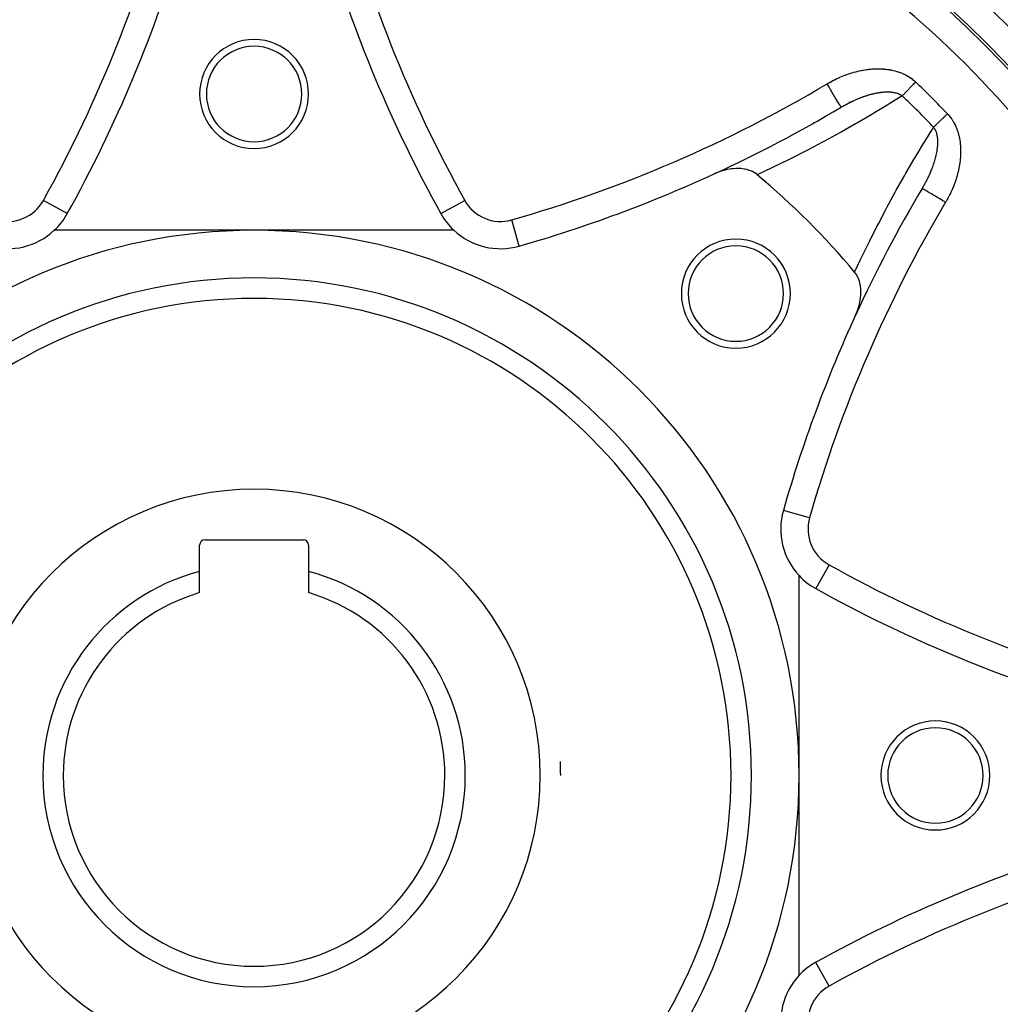
# Model space of a CAD drawing. Units: millimetres. Extents: x -337 to 559, y -366 to 366.
# Drawn here: x 220 to 292, y -32 to 40 of the extents above; entities that cross this region are included whole.
import ezdxf

# ---------------------------------------------------------------- set-up
doc = ezdxf.new("R2010")
doc.units = ezdxf.units.MM
doc.linetypes.add('DASHED', pattern=[9.652, 8.128, -1.524])
doc.layers.add('nevidi', color=4, linetype='DASHED')

msp = doc.modelspace()

# ---------------------------------------------------------------- linework, layer by layer
at = {"color": 2}
for p, q in [((281.488, 34.882), (281.49, 34.883)), ((278.055, 32.934), (278.054, 32.935)), ((286.435, 28.755), (286.433, 28.752)), ((224.152, 27.829), (224.155, 27.828)), ((286.029, 28.073), (286.027, 28.074)), ((223.29, 26.221), (223.288, 26.222)), ((237, 25), (222.337, 25)), ((251.663, 25), (237, 25)), ((256.453, 23.842), (256.452, 23.844)), ((275.842, 4.453), (275.844, 4.452)), ((233.4, 2.3), (240.6, 2.3)), ((233, -0.025), (233, 1.9)), ((241, 1.9), (241, -0.025)), ((233, -1.584), (233, -0.025)), ((241, -0.025), (241, -1.584)), ((277, -15), (277, -0.337)), ((279.829, -2.153), (279.828, -2.155)), ((277, -29.663), (277, -15)), ((279.828, -27.845), (279.829, -27.848)), ((278.221, -28.71), (278.222, -28.712))]:
    msp.add_line(p, q, dxfattribs=at)
for points in [[(280.074, 34.027), (280.073, 34.028), (280.073, 34.029)], [(273.93, 29.073), (273.914, 29.086), (273.75, 29.204), (273.715, 29.225), (273.517, 29.328), (273.493, 29.338), (273.257, 29.423), (273.25, 29.426), (273.166, 29.449), (272.992, 29.487), (272.976, 29.49), (272.72, 29.522), (272.675, 29.526), (272.438, 29.533), (272.361, 29.531), (272.15, 29.518), (272.036, 29.507), (271.858, 29.481), (271.707, 29.452), (271.566, 29.42), (271.377, 29.369), (271.275, 29.338), (271.051, 29.26), (270.989, 29.235), (270.771, 29.142)], [(281.142, 18.771), (281.26, 19.051), (281.29, 19.133), (281.299, 19.158), (281.363, 19.357), (281.369, 19.377), (281.407, 19.512), (281.452, 19.707), (281.486, 19.89), (281.506, 20.036), (281.527, 20.262), (281.531, 20.361), (281.532, 20.384), (281.53, 20.592), (281.529, 20.619), (281.526, 20.675), (281.493, 20.956), (281.49, 20.975), (281.448, 21.17), (281.423, 21.257), (281.421, 21.265), (281.328, 21.517), (281.316, 21.543), (281.204, 21.75), (281.18, 21.787), (281.073, 21.93)]]:
    msp.add_lwpolyline(points, dxfattribs=at)
for centre, radius, start, end in [((237, -15), 76, 0, 180), ((135.884, 74.803), 100, 330.93407, 343.64793), ((338.116, 74.803), 100, 196.35207, 209.06593), ((237, 35), 4, 0, 180), ((237, 35), 3.5, 0, 180), ((237, 35), 4, 180, 0), ((237, 35), 3.5, 180, 0), ((229, 120), 100, 294.69003, 300.71335), ((229, 120), 100, 301.10492, 301.16769), ((237, -15), 63.112, 49.36431, 49.40367), ((229, 120), 100, 285.93407, 294.69003), ((237, -15), 57.5, 39.96095, 50.03905), ((372, -23), 100, 149.28665, 155.29448), ((218.92, 28.65), 5, 313.11247, 330.93407), ((255.08, 28.65), 5, 209.06593, 226.88753), ((237, -15), 63.112, 40.59265, 40.63306), ((237, -15), 40, 0, 180), ((218.92, 28.65), 5, 254.06593, 313.11247), ((255.08, 28.65), 5, 226.88753, 285.93407), ((272.355, 20.355), 4, 0, 180), ((272.355, 20.355), 3.5, 0, 180), ((272.355, 20.355), 4, 180, 0), ((272.355, 20.355), 3.5, 180, 360), ((237, -15), 35, 0, 180), ((372, -23), 100, 155.30997, 164.06593), ((280.65, 3.08), 5, 164.06593, 223.11247), ((233.4, 1.9), 0.4, 90, 180), ((240.6, 1.9), 0.4, 0, 90), ((237, -15), 15.5, 104.95525, 180), ((237, -15), 15.5, 0, 75.04475), ((280.65, 3.08), 5, 223.11247, 240.93407), ((326.803, 86.116), 100, 240.93407, 253.64793), ((237, -15), 14, 106.60155, 180), ((237, -15), 14, 0, 73.39845), ((287, -15), 4, 0, 180), ((287, -15), 3.5, 0, 180), ((237, -15), 22.5, 0, 2.59995), ((237, -15), 100, 180, 270), ((237, -15), 76, 180, 0), ((237, -15), 40, 180, 0), ((237, -15), 35, 180, 0), ((237, -15), 15.5, 180, 0), ((237, -15), 14, 180, 360), ((237, -15), 100, 270, 0), ((287, -15), 4, 180, 0), ((287, -15), 3.5, 180, 0), ((326.803, -116.116), 100, 106.35207, 119.06593), ((280.65, -33.08), 5, 119.06593, 136.88753), ((280.65, -33.08), 5, 136.88753, 195.93407)]:
    msp.add_arc(centre, radius, start, end, dxfattribs=at)
at = {"layer": 'nevidi', "color": 7, "linetype": 'Continuous'}
for p, q in [((286.051, 28.116), (286.027, 28.074)), ((223.288, 26.222), (221.542, 27.193)), ((223.662, 26.885), (223.665, 26.884)), ((250.711, 26.221), (252.458, 27.193)), ((256.452, 23.844), (255.904, 25.765)), ((277.765, 3.904), (275.844, 4.452)), ((279.193, 0.458), (278.222, -1.288)), ((278.885, -1.662), (278.884, -1.665)), ((279.193, -30.458), (278.222, -28.712)), ((278.884, -28.335), (278.885, -28.338))]:
    msp.add_line(p, q, dxfattribs=at)
for points in [[(279.053, 35.746), (279.107, 35.778), (279.123, 35.787), (279.228, 35.847), (279.244, 35.856), (279.35, 35.915), (279.365, 35.923), (279.472, 35.98), (279.488, 35.988), (279.595, 36.043), (279.611, 36.051), (279.72, 36.103), (279.736, 36.111), (279.845, 36.162), (279.861, 36.169), (279.97, 36.219), (279.987, 36.226), (280.097, 36.273), (280.113, 36.28), (280.225, 36.325), (280.241, 36.332), (280.353, 36.375), (280.37, 36.381), (280.482, 36.423), (280.499, 36.429), (280.612, 36.468), (280.629, 36.474), (280.743, 36.512), (280.76, 36.517), (280.875, 36.553), (280.892, 36.558), (281.007, 36.591), (281.025, 36.596), (281.141, 36.628), (281.158, 36.632), (281.276, 36.662), (281.293, 36.666), (281.411, 36.693), (281.429, 36.697), (281.547, 36.722), (281.565, 36.725), (281.684, 36.748), (281.702, 36.751), (281.822, 36.771), (281.84, 36.774), (281.96, 36.792), (281.978, 36.794), (282.098, 36.809), (282.116, 36.811), (282.236, 36.824), (282.254, 36.826), (282.375, 36.835), (282.392, 36.837), (282.513, 36.844), (282.531, 36.845), (282.651, 36.849), (282.669, 36.849), (282.79, 36.851), (282.808, 36.851), (282.929, 36.849), (282.947, 36.849), (283.068, 36.844), (283.086, 36.843), (283.207, 36.835), (283.225, 36.834), (283.346, 36.822), (283.364, 36.821), (283.485, 36.806), (283.503, 36.804), (283.623, 36.786), (283.641, 36.783), (283.76, 36.761), (283.778, 36.758), (283.897, 36.732), (283.914, 36.728), (284.031, 36.699), (284.049, 36.695), (284.165, 36.662), (284.182, 36.657), (284.298, 36.62), (284.315, 36.614), (284.429, 36.573), (284.446, 36.567), (284.559, 36.522), (284.576, 36.515), (284.687, 36.465), (284.703, 36.457), (284.813, 36.403), (284.829, 36.395), (284.936, 36.337), (284.951, 36.328), (285.055, 36.266), (285.071, 36.256), (285.172, 36.19), (285.186, 36.179), (285.284, 36.108), (285.299, 36.097), (285.394, 36.022), (285.407, 36.01), (285.499, 35.93), (285.513, 35.917), (285.546, 35.886)], [(280.073, 34.029), (280.067, 34.038), (280.058, 34.054), (280.058, 34.055), (280.042, 34.08), (280.025, 34.109), (280.024, 34.112), (280, 34.152), (279.975, 34.194), (279.973, 34.198), (279.94, 34.252), (279.908, 34.306), (279.905, 34.312), (279.865, 34.379), (279.826, 34.444), (279.822, 34.451), (279.775, 34.53), (279.73, 34.606), (279.725, 34.615), (279.672, 34.703), (279.622, 34.788), (279.616, 34.798), (279.558, 34.895), (279.504, 34.987), (279.497, 34.999), (279.436, 35.102), (279.378, 35.199), (279.37, 35.213), (279.306, 35.32), (279.246, 35.422), (279.237, 35.436), (279.172, 35.546), (279.11, 35.65), (279.101, 35.665), (279.053, 35.746)], [(285.546, 35.886), (285.516, 35.855), (285.477, 35.814), (285.465, 35.802), (285.424, 35.759), (285.373, 35.706), (285.332, 35.662), (285.289, 35.617), (285.282, 35.61), (285.241, 35.567), (285.192, 35.516), (285.152, 35.474), (285.106, 35.425), (285.104, 35.423), (285.064, 35.382), (285.017, 35.333), (284.979, 35.292), (284.933, 35.244), (284.931, 35.242), (284.896, 35.206), (284.852, 35.159), (284.816, 35.122), (284.774, 35.077), (284.768, 35.071), (284.739, 35.041), (284.699, 34.999), (284.666, 34.965), (284.628, 34.924), (284.619, 34.915), (284.597, 34.892), (284.569, 34.863)], [(284.569, 34.863), (283.656, 34.298), (283.517, 34.213), (282.477, 33.587), (282.336, 33.504), (281.283, 32.891), (281.141, 32.809), (280.074, 32.208), (279.93, 32.128), (278.85, 31.54), (278.704, 31.462), (277.612, 30.886), (277.465, 30.81), (276.362, 30.249), (276.213, 30.174), (275.097, 29.627), (274.947, 29.554), (273.972, 29.092), (273.93, 29.073)], [(280.074, 34.027), (280.104, 34.044), (280.116, 34.051), (280.117, 34.052), (280.196, 34.098), (280.208, 34.105), (280.289, 34.15), (280.301, 34.157), (280.381, 34.202), (280.393, 34.209), (280.475, 34.252), (280.476, 34.253), (280.487, 34.259), (280.494, 34.263), (280.499, 34.265), (280.568, 34.302), (280.58, 34.308), (280.662, 34.35), (280.674, 34.356), (280.755, 34.397), (280.768, 34.403), (280.85, 34.443), (280.862, 34.449), (280.878, 34.456), (280.944, 34.488), (280.957, 34.493), (280.989, 34.509), (281.039, 34.531), (281.051, 34.537), (281.134, 34.574), (281.146, 34.579), (281.23, 34.615), (281.242, 34.621), (281.266, 34.631), (281.325, 34.655), (281.338, 34.661), (281.421, 34.695), (281.434, 34.699), (281.483, 34.719), (281.518, 34.732), (281.53, 34.737), (281.614, 34.769), (281.627, 34.774), (281.657, 34.784), (281.712, 34.804), (281.724, 34.809), (281.809, 34.838), (281.821, 34.842), (281.906, 34.871), (281.919, 34.875), (281.971, 34.892), (282.004, 34.902), (282.017, 34.906), (282.045, 34.915), (282.102, 34.932), (282.114, 34.935), (282.2, 34.96), (282.212, 34.963), (282.297, 34.986), (282.31, 34.99), (282.353, 35.001), (282.394, 35.011), (282.407, 35.014), (282.429, 35.019), (282.446, 35.024), (282.491, 35.034), (282.503, 35.037), (282.587, 35.055), (282.6, 35.058), (282.683, 35.075), (282.696, 35.077), (282.779, 35.092), (282.791, 35.094), (282.804, 35.096), (282.874, 35.108), (282.887, 35.11), (282.9, 35.112), (282.97, 35.121), (282.982, 35.123), (283.064, 35.133), (283.076, 35.134), (283.158, 35.142), (283.166, 35.143), (283.171, 35.143), (283.252, 35.149), (283.264, 35.15), (283.325, 35.153), (283.345, 35.154), (283.357, 35.154), (283.436, 35.156), (283.448, 35.156), (283.511, 35.156), (283.527, 35.156), (283.539, 35.156), (283.616, 35.153), (283.627, 35.153), (283.703, 35.148), (283.714, 35.147), (283.715, 35.147), (283.789, 35.14), (283.801, 35.139), (283.835, 35.134), (283.874, 35.129), (283.885, 35.127), (283.958, 35.115), (283.968, 35.113), (284.039, 35.097), (284.049, 35.095), (284.058, 35.093), (284.118, 35.077), (284.128, 35.074), (284.13, 35.074), (284.195, 35.054), (284.205, 35.051), (284.269, 35.027), (284.278, 35.024), (284.34, 34.997), (284.349, 34.993), (284.354, 34.991), (284.392, 34.972)], [(284.392, 34.972), (284.408, 34.964), (284.417, 34.96), (284.473, 34.928), (284.481, 34.923), (284.535, 34.888), (284.543, 34.882), (284.569, 34.863)], [(286.863, 32.569), (286.885, 32.591), (286.915, 32.619), (286.924, 32.628), (286.957, 32.659), (286.999, 32.699), (287.034, 32.732), (287.071, 32.768), (287.077, 32.774), (287.114, 32.808), (287.159, 32.852), (287.197, 32.888), (287.242, 32.931), (287.244, 32.933), (287.284, 32.971), (287.333, 33.017), (287.373, 33.056), (287.423, 33.104), (287.425, 33.106), (287.465, 33.143), (287.516, 33.192), (287.558, 33.232), (287.61, 33.282), (287.617, 33.289), (287.653, 33.323), (287.706, 33.373), (287.749, 33.415), (287.802, 33.465), (287.814, 33.477), (287.846, 33.507), (287.886, 33.546)], [(287.886, 33.546), (287.93, 33.499), (287.942, 33.486), (288.022, 33.394), (288.033, 33.38), (288.108, 33.285), (288.119, 33.27), (288.189, 33.172), (288.199, 33.157), (288.265, 33.056), (288.275, 33.041), (288.336, 32.937), (288.345, 32.922), (288.402, 32.815), (288.41, 32.799), (288.464, 32.69), (288.471, 32.674), (288.52, 32.563), (288.527, 32.546), (288.572, 32.433), (288.578, 32.416), (288.619, 32.301), (288.625, 32.284), (288.661, 32.168), (288.666, 32.15), (288.699, 32.033), (288.703, 32.016), (288.732, 31.898), (288.736, 31.88), (288.761, 31.761), (288.764, 31.744), (288.785, 31.624), (288.788, 31.606), (288.806, 31.485), (288.808, 31.468), (288.822, 31.347), (288.824, 31.329), (288.835, 31.208), (288.836, 31.19), (288.844, 31.069), (288.845, 31.051), (288.849, 30.93), (288.849, 30.912), (288.851, 30.791), (288.851, 30.773), (288.849, 30.652), (288.848, 30.635), (288.844, 30.514), (288.843, 30.496), (288.836, 30.376), (288.834, 30.358), (288.824, 30.238), (288.822, 30.22), (288.81, 30.1), (288.808, 30.082), (288.792, 29.962), (288.79, 29.945), (288.772, 29.825), (288.769, 29.807), (288.749, 29.688), (288.745, 29.67), (288.723, 29.551), (288.719, 29.533), (288.694, 29.415), (288.69, 29.397), (288.662, 29.279), (288.658, 29.262), (288.628, 29.144), (288.624, 29.127), (288.592, 29.01), (288.587, 28.993), (288.553, 28.877), (288.548, 28.86), (288.512, 28.745), (288.507, 28.728), (288.469, 28.613), (288.463, 28.596), (288.423, 28.483), (288.417, 28.466), (288.375, 28.354), (288.369, 28.337), (288.325, 28.225), (288.319, 28.208), (288.273, 28.097), (288.266, 28.081), (288.219, 27.97), (288.211, 27.954), (288.162, 27.844), (288.154, 27.828), (288.103, 27.719), (288.096, 27.703), (288.043, 27.595), (288.035, 27.579), (287.98, 27.472), (287.971, 27.456), (287.915, 27.349), (287.906, 27.334), (287.847, 27.228), (287.839, 27.212), (287.778, 27.107), (287.769, 27.091), (287.746, 27.053)], [(281.073, 21.93), (281.092, 21.972), (281.484, 22.8), (281.556, 22.951), (282.103, 24.069), (282.177, 24.218), (282.738, 25.324), (282.814, 25.472), (283.387, 26.565), (283.465, 26.711), (284.052, 27.791), (284.131, 27.935), (284.73, 29.002), (284.811, 29.144), (285.423, 30.198), (285.506, 30.339), (286.129, 31.38), (286.214, 31.519), (286.849, 32.547), (286.863, 32.569)], [(286.863, 32.569), (286.877, 32.55), (286.883, 32.543), (286.918, 32.489), (286.923, 32.481), (286.955, 32.425), (286.96, 32.417), (286.989, 32.358), (286.991, 32.354), (286.993, 32.349), (287.012, 32.308), (287.02, 32.288), (287.024, 32.279), (287.047, 32.216), (287.05, 32.206), (287.071, 32.14), (287.074, 32.13), (287.092, 32.062), (287.093, 32.059), (287.095, 32.051), (287.11, 31.981), (287.112, 31.97), (287.113, 31.964), (287.125, 31.898), (287.127, 31.887), (287.137, 31.814), (287.138, 31.803), (287.146, 31.728), (287.147, 31.716), (287.147, 31.714), (287.152, 31.64), (287.153, 31.628), (287.156, 31.551), (287.156, 31.542), (287.156, 31.539), (287.157, 31.461), (287.156, 31.449), (287.155, 31.369), (287.154, 31.357), (287.153, 31.325), (287.151, 31.277), (287.15, 31.265), (287.144, 31.183), (287.143, 31.171), (287.135, 31.089), (287.134, 31.077), (287.13, 31.043), (287.124, 30.995), (287.123, 30.982), (287.112, 30.9), (287.111, 30.9), (287.11, 30.887), (287.096, 30.804), (287.094, 30.792), (287.079, 30.709), (287.077, 30.696), (287.061, 30.613), (287.058, 30.601), (287.04, 30.517), (287.037, 30.504), (287.03, 30.473), (287.024, 30.446), (287.017, 30.42), (287.014, 30.408), (287.001, 30.355), (286.993, 30.324), (286.99, 30.311), (286.967, 30.227), (286.964, 30.214), (286.94, 30.129), (286.936, 30.117), (286.911, 30.032), (286.907, 30.019), (286.892, 29.971), (286.88, 29.934), (286.876, 29.922), (286.851, 29.847), (286.848, 29.837), (286.843, 29.824), (286.814, 29.739), (286.81, 29.727), (286.779, 29.642), (286.774, 29.629), (286.743, 29.545), (286.738, 29.532), (286.719, 29.483), (286.705, 29.448), (286.7, 29.435), (286.666, 29.351), (286.661, 29.339), (286.626, 29.255), (286.621, 29.243), (286.595, 29.182), (286.585, 29.159), (286.58, 29.147), (286.543, 29.064), (286.537, 29.052), (286.509, 28.989), (286.499, 28.969), (286.493, 28.957), (286.454, 28.874), (286.449, 28.862), (286.409, 28.78), (286.403, 28.768), (286.362, 28.686), (286.356, 28.674), (286.314, 28.592), (286.308, 28.58), (286.269, 28.506), (286.265, 28.499), (286.259, 28.486), (286.255, 28.48), (286.215, 28.405), (286.208, 28.393), (286.164, 28.312), (286.157, 28.3), (286.111, 28.22), (286.105, 28.208), (286.058, 28.128), (286.051, 28.116)], [(287.746, 27.053), (287.672, 27.097), (287.665, 27.101), (287.546, 27.172), (287.444, 27.232), (287.436, 27.237), (287.32, 27.306), (287.221, 27.365), (287.213, 27.37), (287.102, 27.436), (287.007, 27.492), (286.999, 27.497), (286.895, 27.558), (286.807, 27.611), (286.798, 27.616), (286.703, 27.672), (286.623, 27.72), (286.615, 27.725), (286.53, 27.775), (286.459, 27.817), (286.451, 27.822), (286.379, 27.865), (286.319, 27.901), (286.312, 27.905), (286.252, 27.94), (286.204, 27.969), (286.198, 27.973), (286.152, 28), (286.116, 28.021), (286.112, 28.024), (286.08, 28.042), (286.058, 28.056), (286.055, 28.058), (286.038, 28.067), (286.029, 28.073), (286.029, 28.073)]]:
    msp.add_lwpolyline(points, dxfattribs=at)
for centre, radius, start, end in [((237, -15), 75.823, 0, 180), ((237, -15), 78, 43.06127, 63.82305), ((237, -15), 73.824, 23.7188, 66.2812), ((135.884, 74.803), 98, 330.93407, 345.71335), ((338.116, 74.803), 98, 194.28665, 209.06593), ((229, 120), 98, 285.93407, 300.71335), ((237, -15), 70.328, 43.65145, 46.34855), ((237, -15), 66.715, 48.18361, 48.22134), ((237, -15), 68.914, 43.65145, 46.34855), ((218.92, 28.65), 3, 254.06593, 330.93407), ((255.08, 28.65), 3, 209.06593, 285.93407), ((372, -23), 98, 149.28665, 164.06593), ((237, -15), 36.5, 0, 180), ((237, -15), 21, 0, 180), ((280.65, 3.08), 3, 164.06593, 240.93407), ((326.803, 86.116), 98, 240.93407, 255.71335), ((237, -15), 75.823, 180, 0), ((237, -15), 36.5, 180, 0), ((237, -15), 21, 180, 0), ((326.803, -116.116), 98, 104.28665, 119.06593), ((280.65, -33.08), 3, 119.06593, 195.93407)]:
    msp.add_arc(centre, radius, start, end, dxfattribs=at)

doc.saveas('drawing.dxf')
